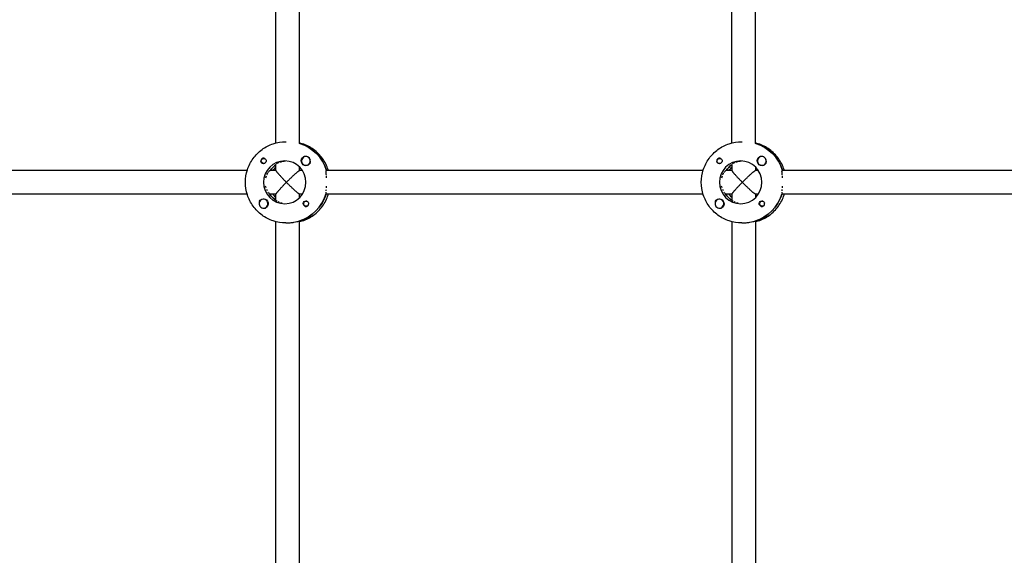
# Model space of a CAD drawing. Units: millimetres. Extents: x -7436 to 11471, y -3725 to 8477.
# Drawn here: x -1457 to -789, y 3504 to 3867 of the extents above; entities that cross this region are included whole.
import ezdxf

# ---------------------------------------------------------------- set-up
doc = ezdxf.new("R2010")
doc.units = ezdxf.units.MM
doc.header["$LTSCALE"] = 20
doc.layers.add('2d', color=230, linetype='Continuous')

msp = doc.modelspace()

# ---------------------------------------------------------------- linework, layer by layer
at = {"layer": '2d'}
for p, q in [((-1283.15, 3783.49), (-1283.15, 4008.58)), ((-1267.15, 3783.11), (-1267.15, 4008.58)), ((-974.01, 3783.49), (-974.01, 4008.38)), ((-958.01, 3783.11), (-958.01, 4008.38)), ((-1276.53, 3784.31), (-1276.31, 3784.31)), ((-1266.98, 3783.12), (-1267.15, 3783.12)), ((-967.38, 3784.31), (-967.15, 3784.31)), ((-957.83, 3783.12), (-958.01, 3783.12)), ((-1291.09, 3773.08), (-1291.38, 3773.08)), ((-1262.8, 3774.3), (-1262.83, 3774.3)), ((-981.94, 3773.08), (-982.23, 3773.08)), ((-953.65, 3774.3), (-953.68, 3774.3)), ((-1291.09, 3769.53), (-1291.38, 3769.53)), ((-1283.15, 3764.75), (-1283.15, 3768.94)), ((-1267.15, 3764.81), (-1267.15, 3767.19)), ((-1262.8, 3768.3), (-1262.83, 3768.3)), ((-981.94, 3769.53), (-982.23, 3769.53)), ((-974.01, 3768.94), (-974.01, 3764.75)), ((-958.01, 3767.19), (-958.01, 3764.81)), ((-953.65, 3768.3), (-953.68, 3768.3)), ((-1302.7, 3764.81), (-1558.98, 3764.81)), ((-1283.15, 3764.81), (-1287.17, 3764.81)), ((-1265.2, 3764.81), (-1267.21, 3764.81)), ((-993.55, 3764.81), (-1249.02, 3764.81)), ((-974.01, 3764.81), (-978.02, 3764.81)), ((-956.05, 3764.81), (-958.06, 3764.81)), ((-683.59, 3764.81), (-939.87, 3764.81)), ((-1302.7, 3748.81), (-1559.2, 3748.81)), ((-1283.15, 3748.81), (-1287.4, 3748.81)), ((-1283.15, 3744.6), (-1283.15, 3748.86)), ((-1265.2, 3748.81), (-1267.21, 3748.81)), ((-1267.15, 3746.42), (-1267.15, 3748.81)), ((-993.55, 3748.81), (-1249.24, 3748.81)), ((-974.01, 3748.81), (-978.25, 3748.81)), ((-974.01, 3748.86), (-974.01, 3744.6)), ((-956.05, 3748.81), (-958.06, 3748.81)), ((-958.01, 3748.81), (-958.01, 3746.42)), ((-683.59, 3748.81), (-940.1, 3748.81)), ((-1291.6, 3745.31), (-1291.63, 3745.31)), ((-1291.6, 3739.31), (-1291.63, 3739.31)), ((-1283.33, 3744.71), (-1283.15, 3744.71)), ((-1262.29, 3744.09), (-1262.58, 3744.09)), ((-1262.29, 3740.54), (-1262.58, 3740.54)), ((-982.45, 3745.31), (-982.48, 3745.31)), ((-982.45, 3739.31), (-982.48, 3739.31)), ((-974.18, 3744.71), (-974.01, 3744.71)), ((-953.14, 3744.09), (-953.43, 3744.09)), ((-953.14, 3740.54), (-953.43, 3740.54)), ((-1283.15, 3483.49), (-1283.15, 3730.13)), ((-1276.53, 3729.31), (-1276.07, 3729.31)), ((-1267.44, 3730.5), (-1267.21, 3730.5)), ((-1267.15, 3483.12), (-1267.15, 3730.48)), ((-974.01, 3730.13), (-974.01, 3483.49)), ((-967.38, 3729.31), (-966.92, 3729.31)), ((-958.29, 3730.5), (-958.06, 3730.5)), ((-958.01, 3730.48), (-958.01, 3483.12))]:
    msp.add_line(p, q, dxfattribs=at)
for centre, major_axis, start_param, end_param in [((-1274.93, 3756.81), (0, 27.5), -1.275619, -0.288448), ((-965.78, 3756.81), (0, 27.5), -1.275619, -0.288448), ((-1262.83, 3771.3), (0, 3), -1.411169, 1.730424), ((-1262.79, 3771.3), (0, 3), -1.386814, -0.183982), ((-953.68, 3771.3), (0, 3), -0.942665, 2.198928), ((-953.68, 3771.3), (0, -3), -0.942665, 2.198928), ((-953.64, 3771.3), (0, 3), -0.942665, -0.183982), ((-953.64, 3771.3), (0, 3), -1.386814, -0.942665), ((-1277.21, 3756.81), (0, 14.5), -1.570796, 1.570796), ((-1274.93, 3756.81), (0, -14.5), -2.533612, -2.155226), ((-1262.83, 3771.3), (0, -3), -1.411169, 1.730424), ((-968.06, 3756.81), (0, 14.5), -1.570796, 1.570796), ((-965.78, 3756.81), (0, -14.5), -2.533612, -2.155226), ((-1277.21, 3756.81), (0, -14.5), -1.570796, 1.570796), ((-968.06, 3756.81), (0, -14.5), -1.570796, 1.570796), ((-1291.63, 3742.31), (0, 3), -0.942665, 2.198928), ((-1275.38, 3756.81), (0, -14.5), -1.00723, -0.563567), ((-1275.38, 3756.81), (0, -27.5), 0.295177, 1.275619), ((-982.48, 3742.31), (0, 3), -1.411169, 1.730424), ((-966.23, 3756.81), (0, -14.5), -1.00723, -0.563567), ((-966.23, 3756.81), (0, -27.5), 0.295177, 1.275619), ((-1291.63, 3742.31), (0, -3), -0.942665, 2.198928), ((-982.48, 3742.31), (0, -3), -1.411169, 1.730424)]:
    msp.add_ellipse(centre, major_axis=major_axis, ratio=0.993459, start_param=start_param, end_param=end_param, dxfattribs=at)
at = {"layer": '2d', "extrusion": (0, 0, -1)}
for centre, major_axis, start_param, end_param in [((-1274.93, 3756.81), (0, 27.5), 0.295177, 1.275619), ((-965.78, 3756.81), (0, 27.5), 0.295177, 1.275619), ((-1291.38, 3771.3), (0, 1.78), -1.411169, 0.271717), ((-1291.61, 3771.3), (0, 1.85), 0.251837, 3.141593), ((-1262.81, 3771.3), (0, -3.2), 0, 2.600696), ((-982.23, 3771.3), (0, -1.78), -0.271717, 2.198928), ((-982.23, 3771.3), (0, 1.77), -0.942665, 0.271717), ((-982.46, 3771.3), (0, 1.85), 0.251837, 3.141593), ((-953.66, 3771.3), (0, -3.2), 0, 2.600696), ((-1291.61, 3771.3), (0, -1.85), 0, 1.318959), ((-1291.38, 3771.3), (0, -1.78), -0.271717, 1.730424), ((-1274.93, 3756.81), (0, 14.5), -0.986366, -0.60798), ((-1273.1, 3756.81), (0, 14.5), -0.986366, -0.772662), ((-1262.81, 3771.3), (0, -3.2), -1.0299, 0), ((-982.46, 3771.3), (0, -1.85), 0, 1.318959), ((-965.78, 3756.81), (0, 14.5), -0.986366, -0.60798), ((-963.95, 3756.81), (0, 14.5), -0.986366, -0.772662), ((-953.66, 3771.3), (0, -3.2), -1.0299, 0), ((-1291.61, 3742.31), (0, 3.2), -1.0299, 0), ((-1291.61, 3742.31), (0, 3.2), 0, 2.600696), ((-1275.38, 3756.81), (0, 14.5), -2.557163, -2.155226), ((-1273.1, 3756.81), (0, 14.5), -2.36893, -2.155226), ((-1275.38, 3756.81), (0, -27.5), -1.285261, -0.285536), ((-982.46, 3742.31), (0, 3.2), -1.0299, 0), ((-982.46, 3742.31), (0, 3.2), 0, 2.600696), ((-966.23, 3756.81), (0, 14.5), -2.557163, -2.155226), ((-963.95, 3756.81), (0, 14.5), -2.36893, -2.155226), ((-966.23, 3756.81), (0, -27.5), -1.285261, -0.285536), ((-1262.81, 3742.31), (0, -1.85), 0.251837, 3.141593), ((-1262.58, 3742.31), (0, -1.78), -0.28043, 2.198928), ((-1262.58, 3742.31), (0, 1.77), -0.942665, 0.271717), ((-1262.81, 3742.31), (0, 1.85), 0, 1.318959), ((-953.66, 3742.31), (0, -1.85), 0.251837, 3.141593), ((-953.43, 3742.31), (0, -1.77), -0.280803, 1.730424), ((-953.43, 3742.31), (0, 1.78), -1.411169, 0.271717), ((-953.66, 3742.31), (0, 1.85), 0, 1.318959)]:
    msp.add_ellipse(centre, major_axis=major_axis, ratio=0.993459, start_param=start_param, end_param=end_param, dxfattribs=at)
at = {"layer": '2d'}
for points, knots in [([(-1303.88, 3756.81), (-1303.88, 3759.68), (-1303.43, 3762.56), (-1301.67, 3768.03), (-1300.35, 3770.62), (-1296.99, 3775.28), (-1294.94, 3777.35), (-1290.3, 3780.74), (-1287.72, 3782.06), (-1282.26, 3783.85), (-1279.39, 3784.31), (-1276.53, 3784.31)], [4.712389, 4.712389, 4.712389, 4.712389, 5.026548, 5.026548, 5.340708, 5.340708, 5.654867, 5.654867, 5.969026, 5.969026, 6.283185, 6.283185, 6.283185, 6.283185]), ([(-1247.61, 3764.81), (-1247.66, 3764.97), (-1247.71, 3765.13), (-1248.64, 3768.03), (-1249.96, 3770.62), (-1253.32, 3775.28), (-1255.37, 3777.35), (-1260.01, 3780.74), (-1262.59, 3782.06), (-1265.92, 3783.15), (-1266.54, 3783.33), (-1267.15, 3783.49)], [5.007964, 5.007964, 5.007964, 5.007964, 5.026548, 5.026548, 5.340708, 5.340708, 5.654867, 5.654867, 5.969026, 5.969026, 6.038768, 6.038768, 6.038768, 6.038768]), ([(-994.74, 3756.81), (-994.74, 3759.68), (-994.28, 3762.56), (-992.52, 3768.03), (-991.2, 3770.62), (-987.84, 3775.28), (-985.79, 3777.35), (-981.15, 3780.74), (-978.57, 3782.06), (-973.11, 3783.85), (-970.25, 3784.31), (-967.38, 3784.31)], [4.712389, 4.712389, 4.712389, 4.712389, 5.026548, 5.026548, 5.340708, 5.340708, 5.654867, 5.654867, 5.969026, 5.969026, 6.283185, 6.283185, 6.283185, 6.283185]), ([(-938.46, 3764.81), (-938.51, 3764.97), (-938.56, 3765.13), (-939.49, 3768.03), (-940.81, 3770.62), (-944.17, 3775.28), (-946.22, 3777.35), (-950.86, 3780.74), (-953.44, 3782.06), (-956.78, 3783.15), (-957.39, 3783.33), (-958.01, 3783.49)], [5.007964, 5.007964, 5.007964, 5.007964, 5.026548, 5.026548, 5.340708, 5.340708, 5.654867, 5.654867, 5.969026, 5.969026, 6.038768, 6.038768, 6.038768, 6.038768]), ([(-1291.61, 3773.15), (-1291.75, 3773.15), (-1291.89, 3773.14), (-1292.16, 3773.07), (-1292.29, 3773.03), (-1292.54, 3772.9), (-1292.66, 3772.82), (-1292.87, 3772.65), (-1292.97, 3772.55), (-1293.23, 3772.21), (-1293.35, 3771.95), (-1293.44, 3771.54), (-1293.45, 3771.4), (-1293.44, 3771.12), (-1293.43, 3770.98), (-1293.39, 3770.84)], [0.001572751, 0.001572751, 0.001572751, 0.001572751, 0.00199253, 0.00199253, 0.00241231, 0.00241231, 0.002832089, 0.002832089, 0.003251869, 0.003251869, 0.004091427, 0.004091427, 0.004511207, 0.004511207, 0.004930986, 0.004930986, 0.004930986, 0.004930986]), ([(-1291.15, 3773.09), (-1291.23, 3773.11), (-1291.3, 3773.13), (-1291.46, 3773.15), (-1291.53, 3773.15), (-1291.61, 3773.15)], [0.0011092368, 0.0011092368, 0.0011092368, 0.0011092368, 0.0013409939, 0.0013409939, 0.001572751, 0.001572751, 0.001572751, 0.001572751]), ([(-1262.88, 3774.3), (-1263.13, 3774.34), (-1263.39, 3774.35), (-1263.79, 3774.3), (-1263.92, 3774.27), (-1264.19, 3774.18), (-1264.33, 3774.12), (-1264.45, 3774.04)], [0.002801151, 0.002801151, 0.002801151, 0.002801151, 0.003564962, 0.003564962, 0.003987503, 0.003987503, 0.004410044, 0.004410044, 0.004410044, 0.004410044]), ([(-982.46, 3773.15), (-982.6, 3773.15), (-982.74, 3773.14), (-983.01, 3773.07), (-983.14, 3773.02), (-983.51, 3772.84), (-983.74, 3772.66), (-983.99, 3772.32), (-984.07, 3772.2), (-984.18, 3771.95), (-984.23, 3771.81), (-984.29, 3771.54), (-984.3, 3771.4), (-984.3, 3771.12), (-984.28, 3770.98), (-984.24, 3770.84)], [0.00687631, 0.00687631, 0.00687631, 0.00687631, 0.007295261, 0.007295261, 0.007714213, 0.007714213, 0.008552117, 0.008552117, 0.008971068, 0.008971068, 0.00939002, 0.00939002, 0.009808972, 0.009808972, 0.010227924, 0.010227924, 0.010227924, 0.010227924]), ([(-982, 3773.09), (-982.08, 3773.11), (-982.15, 3773.13), (-982.31, 3773.15), (-982.38, 3773.15), (-982.46, 3773.15)], [0.0064129971, 0.0064129971, 0.0064129971, 0.0064129971, 0.0066446534, 0.0066446534, 0.0068763097, 0.0068763097, 0.0068763097, 0.0068763097]), ([(-953.73, 3774.3), (-953.98, 3774.34), (-954.24, 3774.35), (-954.78, 3774.28), (-955.05, 3774.19), (-955.3, 3774.04)], [0.012015602, 0.012015602, 0.012015602, 0.012015602, 0.012780283, 0.012780283, 0.013627387, 0.013627387, 0.013627387, 0.013627387]), ([(-1282.84, 3769.29), (-1282.69, 3769.41), (-1282.5, 3769.55), (-1282.02, 3769.85), (-1281.74, 3770), (-1281.27, 3770.23), (-1281.1, 3770.31), (-1280.92, 3770.38), (-1280.92, 3770.38), (-1280.92, 3770.38)], [0.003193209, 0.003193209, 0.003193209, 0.003193209, 0.004789698, 0.004789698, 0.006386264, 0.006386264, 0.007184547, 0.007184547, 0.00718458, 0.00718458, 0.00718458, 0.00718458]), ([(-1280.36, 3770.6), (-1279.96, 3770.74), (-1279.54, 3770.86), (-1278.86, 3771.02), (-1278.62, 3771.07), (-1278.14, 3771.15), (-1277.89, 3771.19), (-1277.31, 3771.26), (-1276.98, 3771.28), (-1276.64, 3771.29)], [0.007982937, 0.007982937, 0.007982937, 0.007982937, 0.009579396, 0.009579396, 0.010377679, 0.010377679, 0.011175962, 0.011175962, 0.012201927, 0.012201927, 0.012201927, 0.012201927]), ([(-1260.08, 3769.65), (-1260.02, 3769.76), (-1259.96, 3769.88), (-1259.88, 3770.13), (-1259.85, 3770.25), (-1259.78, 3770.64), (-1259.78, 3770.9), (-1259.81, 3771.18), (-1259.81, 3771.2), (-1259.82, 3771.23)], [0.013865046, 0.013865046, 0.013865046, 0.013865046, 0.014249523, 0.014249523, 0.014633999, 0.014633999, 0.015402952, 0.015402952, 0.0154783, 0.0154783, 0.0154783, 0.0154783]), ([(-973.69, 3769.29), (-973.54, 3769.41), (-973.35, 3769.55), (-972.87, 3769.85), (-972.59, 3770), (-972.12, 3770.23), (-971.95, 3770.31), (-971.77, 3770.38), (-971.77, 3770.38), (-971.77, 3770.38)], [0.003193234, 0.003193234, 0.003193234, 0.003193234, 0.004789698, 0.004789698, 0.006386264, 0.006386264, 0.007184547, 0.007184547, 0.007184588, 0.007184588, 0.007184588, 0.007184588]), ([(-971.21, 3770.6), (-970.81, 3770.74), (-970.39, 3770.86), (-969.71, 3771.02), (-969.47, 3771.07), (-968.99, 3771.15), (-968.74, 3771.19), (-968.16, 3771.26), (-967.83, 3771.28), (-967.49, 3771.29)], [0.007982932, 0.007982932, 0.007982932, 0.007982932, 0.009579396, 0.009579396, 0.010377679, 0.010377679, 0.011175962, 0.011175962, 0.012201927, 0.012201927, 0.012201927, 0.012201927]), ([(-950.93, 3769.65), (-950.87, 3769.76), (-950.81, 3769.88), (-950.73, 3770.13), (-950.7, 3770.25), (-950.65, 3770.51), (-950.64, 3770.64), (-950.64, 3770.9), (-950.64, 3771.02), (-950.66, 3771.18), (-950.66, 3771.2), (-950.67, 3771.23)], [0.00576319, 0.00576319, 0.00576319, 0.00576319, 0.006148814, 0.006148814, 0.006534438, 0.006534438, 0.006920063, 0.006920063, 0.007305687, 0.007305687, 0.007381074, 0.007381074, 0.007381074, 0.007381074]), ([(-1290.07, 3759.91), (-1289.94, 3760.39), (-1289.79, 3760.85), (-1289.61, 3761.28), (-1289.61, 3761.28), (-1289.61, 3761.28)], [0.00319423, 0.00319423, 0.00319423, 0.00319423, 0.004791246, 0.004791246, 0.004791331, 0.004791331, 0.004791331, 0.004791331]), ([(-1289.34, 3761.9), (-1289.34, 3761.9), (-1289.34, 3761.9), (-1289.25, 3762.1), (-1289.16, 3762.29), (-1288.96, 3762.65), (-1288.87, 3762.82), (-1288.77, 3762.99), (-1288.77, 3762.99), (-1288.77, 3762.99)], [0.005589693, 0.005589693, 0.005589693, 0.005589693, 0.005589787, 0.005589787, 0.006388328, 0.006388328, 0.007186869, 0.007186869, 0.007186957, 0.007186957, 0.007186957, 0.007186957]), ([(-1288.47, 3763.45), (-1288.27, 3763.73), (-1288.08, 3763.98), (-1287.83, 3764.28), (-1287.74, 3764.37), (-1287.59, 3764.53), (-1287.52, 3764.59), (-1287.33, 3764.75), (-1287.23, 3764.81), (-1287.17, 3764.81)], [0.007985477, 0.007985477, 0.007985477, 0.007985477, 0.009582492, 0.009582492, 0.010381033, 0.010381033, 0.011179574, 0.011179574, 0.012776656, 0.012776656, 0.012776656, 0.012776656]), ([(-1249.01, 3761.88), (-1249.01, 3761.88), (-1249.01, 3761.88), (-1249.03, 3762.09), (-1249.05, 3762.28), (-1249.1, 3762.83), (-1249.13, 3763.16), (-1249.18, 3763.74), (-1249.19, 3763.99), (-1249.19, 3764.29), (-1249.19, 3764.38), (-1249.17, 3764.53), (-1249.16, 3764.6), (-1249.12, 3764.75), (-1249.08, 3764.81), (-1249.02, 3764.81)], [0.005497442, 0.005497442, 0.005497442, 0.005497442, 0.005497543, 0.005497543, 0.006282906, 0.006282906, 0.007853633, 0.007853633, 0.009424359, 0.009424359, 0.010209723, 0.010209723, 0.010995086, 0.010995086, 0.012565813, 0.012565813, 0.012565813, 0.012565813]), ([(-1248.85, 3759.88), (-1248.88, 3760.36), (-1248.92, 3760.82), (-1248.95, 3761.25), (-1248.95, 3761.25), (-1248.95, 3761.25)], [0.003141527, 0.003141527, 0.003141527, 0.003141527, 0.00471218, 0.00471218, 0.004712292, 0.004712292, 0.004712292, 0.004712292]), ([(-980.92, 3759.91), (-980.79, 3760.39), (-980.64, 3760.85), (-980.46, 3761.28), (-980.46, 3761.28), (-980.46, 3761.28)], [0.003194222, 0.003194222, 0.003194222, 0.003194222, 0.004791246, 0.004791246, 0.004791352, 0.004791352, 0.004791352, 0.004791352]), ([(-980.2, 3761.9), (-980.2, 3761.9), (-980.2, 3761.9), (-980.1, 3762.1), (-980.01, 3762.29), (-979.81, 3762.65), (-979.72, 3762.82), (-979.62, 3762.99), (-979.62, 3762.99), (-979.62, 3762.99)], [0.005589679, 0.005589679, 0.005589679, 0.005589679, 0.005589787, 0.005589787, 0.006388328, 0.006388328, 0.007186869, 0.007186869, 0.007186966, 0.007186966, 0.007186966, 0.007186966]), ([(-979.32, 3763.45), (-979.12, 3763.73), (-978.94, 3763.98), (-978.68, 3764.28), (-978.59, 3764.37), (-978.44, 3764.53), (-978.37, 3764.59), (-978.18, 3764.75), (-978.08, 3764.81), (-978.02, 3764.81)], [0.007985476, 0.007985476, 0.007985476, 0.007985476, 0.009582492, 0.009582492, 0.010381033, 0.010381033, 0.011179574, 0.011179574, 0.012776656, 0.012776656, 0.012776656, 0.012776656]), ([(-939.86, 3761.88), (-939.86, 3761.88), (-939.86, 3761.88), (-939.88, 3762.09), (-939.9, 3762.28), (-939.95, 3762.83), (-939.98, 3763.16), (-940.03, 3763.74), (-940.04, 3763.99), (-940.04, 3764.29), (-940.04, 3764.38), (-940.02, 3764.53), (-940.01, 3764.6), (-939.97, 3764.75), (-939.93, 3764.81), (-939.87, 3764.81)], [0.005497437, 0.005497437, 0.005497437, 0.005497437, 0.005497543, 0.005497543, 0.006282906, 0.006282906, 0.007853633, 0.007853633, 0.009424359, 0.009424359, 0.010209723, 0.010209723, 0.010995086, 0.010995086, 0.012565813, 0.012565813, 0.012565813, 0.012565813]), ([(-939.7, 3759.88), (-939.73, 3760.36), (-939.77, 3760.82), (-939.8, 3761.25), (-939.8, 3761.25), (-939.8, 3761.25)], [0.003141514, 0.003141514, 0.003141514, 0.003141514, 0.00471218, 0.00471218, 0.004712294, 0.004712294, 0.004712294, 0.004712294]), ([(-1276.53, 3729.31), (-1279.39, 3729.31), (-1282.26, 3729.76), (-1287.72, 3731.55), (-1290.3, 3732.87), (-1294.94, 3736.26), (-1296.99, 3738.33), (-1300.35, 3742.99), (-1301.67, 3745.58), (-1303.43, 3751.05), (-1303.88, 3753.93), (-1303.88, 3756.81)], [3.141593, 3.141593, 3.141593, 3.141593, 3.455752, 3.455752, 3.769911, 3.769911, 4.08407, 4.08407, 4.39823, 4.39823, 4.712389, 4.712389, 4.712389, 4.712389]), ([(-1289.85, 3752.96), (-1289.85, 3752.96), (-1289.85, 3752.96), (-1289.97, 3753.34), (-1290.09, 3753.74), (-1290.18, 3754.16)], [0.00874095, 0.00874095, 0.00874095, 0.00874095, 0.008741, 0.008741, 0.010084776, 0.010084776, 0.010084776, 0.010084776]), ([(-1248.9, 3753), (-1248.9, 3753), (-1248.9, 3753), (-1248.87, 3753.38), (-1248.84, 3753.78), (-1248.82, 3754.2)], [0.008609403, 0.008609403, 0.008609403, 0.008609403, 0.008609455, 0.008609455, 0.009928082, 0.009928082, 0.009928082, 0.009928082]), ([(-967.38, 3729.31), (-970.25, 3729.31), (-973.11, 3729.76), (-978.57, 3731.55), (-981.15, 3732.87), (-985.79, 3736.26), (-987.84, 3738.33), (-991.2, 3742.99), (-992.52, 3745.58), (-994.28, 3751.05), (-994.74, 3753.93), (-994.74, 3756.81)], [3.141593, 3.141593, 3.141593, 3.141593, 3.455752, 3.455752, 3.769911, 3.769911, 4.08407, 4.08407, 4.39823, 4.39823, 4.712389, 4.712389, 4.712389, 4.712389]), ([(-980.7, 3752.96), (-980.7, 3752.96), (-980.7, 3752.96), (-980.82, 3753.34), (-980.94, 3753.74), (-981.03, 3754.16)], [0.008740955, 0.008740955, 0.008740955, 0.008740955, 0.008741, 0.008741, 0.01008478, 0.01008478, 0.01008478, 0.01008478]), ([(-939.75, 3753), (-939.75, 3753), (-939.75, 3753), (-939.72, 3753.38), (-939.7, 3753.78), (-939.67, 3754.2)], [0.008609402, 0.008609402, 0.008609402, 0.008609402, 0.008609455, 0.008609455, 0.009928085, 0.009928085, 0.009928085, 0.009928085]), ([(-1287.56, 3749.06), (-1287.62, 3749.12), (-1287.69, 3749.18), (-1287.82, 3749.33), (-1287.89, 3749.41), (-1288.12, 3749.68), (-1288.28, 3749.88), (-1288.44, 3750.12)], [0.002021787, 0.002021787, 0.002021787, 0.002021787, 0.002693708, 0.002693708, 0.003365629, 0.003365629, 0.004709354, 0.004709354, 0.004709354, 0.004709354]), ([(-1267.15, 3730.13), (-1266.54, 3730.28), (-1265.92, 3730.46), (-1262.59, 3731.55), (-1260.01, 3732.87), (-1255.37, 3736.26), (-1253.32, 3738.33), (-1249.96, 3742.99), (-1248.64, 3745.58), (-1247.71, 3748.48), (-1247.66, 3748.64), (-1247.61, 3748.81)], [3.38601, 3.38601, 3.38601, 3.38601, 3.455752, 3.455752, 3.769911, 3.769911, 4.08407, 4.08407, 4.39823, 4.39823, 4.416814, 4.416814, 4.416814, 4.416814]), ([(-1249.17, 3749.06), (-1249.19, 3749.17), (-1249.19, 3749.32), (-1249.19, 3749.67), (-1249.17, 3749.88), (-1249.16, 3750.12), (-1249.16, 3750.12), (-1249.16, 3750.12)], [0.002015922, 0.002015922, 0.002015922, 0.002015922, 0.003334628, 0.003334628, 0.004653335, 0.004653335, 0.004653378, 0.004653378, 0.004653378, 0.004653378]), ([(-978.41, 3749.06), (-978.47, 3749.12), (-978.54, 3749.18), (-978.67, 3749.33), (-978.74, 3749.41), (-978.97, 3749.68), (-979.13, 3749.88), (-979.29, 3750.12)], [0.002021787, 0.002021787, 0.002021787, 0.002021787, 0.002693708, 0.002693708, 0.003365629, 0.003365629, 0.004709362, 0.004709362, 0.004709362, 0.004709362]), ([(-958.01, 3730.13), (-957.39, 3730.28), (-956.78, 3730.46), (-953.44, 3731.55), (-950.86, 3732.87), (-946.22, 3736.26), (-944.17, 3738.33), (-940.81, 3742.99), (-939.49, 3745.58), (-938.56, 3748.48), (-938.51, 3748.64), (-938.46, 3748.81)], [3.38601, 3.38601, 3.38601, 3.38601, 3.455752, 3.455752, 3.769911, 3.769911, 4.08407, 4.08407, 4.39823, 4.39823, 4.416814, 4.416814, 4.416814, 4.416814]), ([(-940.02, 3749.06), (-940.04, 3749.17), (-940.04, 3749.32), (-940.04, 3749.67), (-940.02, 3749.88), (-940.01, 3750.12), (-940.01, 3750.12), (-940.01, 3750.12)], [0.002015922, 0.002015922, 0.002015922, 0.002015922, 0.003334628, 0.003334628, 0.004653335, 0.004653335, 0.004653374, 0.004653374, 0.004653374, 0.004653374]), ([(-1294.34, 3743.96), (-1294.4, 3743.85), (-1294.46, 3743.73), (-1294.54, 3743.48), (-1294.57, 3743.36), (-1294.61, 3743.1), (-1294.62, 3742.97), (-1294.62, 3742.75), (-1294.61, 3742.67), (-1294.6, 3742.58)], [0.00576319, 0.00576319, 0.00576319, 0.00576319, 0.006148814, 0.006148814, 0.006534438, 0.006534438, 0.006920063, 0.006920063, 0.007188344, 0.007188344, 0.007188344, 0.007188344]), ([(-1291.52, 3739.31), (-1291.27, 3739.27), (-1291.02, 3739.26), (-1290.49, 3739.33), (-1290.22, 3739.42), (-1289.97, 3739.57)], [0.012011292, 0.012011292, 0.012011292, 0.012011292, 0.012780283, 0.012780283, 0.013627387, 0.013627387, 0.013627387, 0.013627387]), ([(-1282.3, 3743.94), (-1282.3, 3743.94), (-1282.3, 3743.94), (-1282.49, 3744.06), (-1282.66, 3744.18), (-1282.85, 3744.33), (-1282.91, 3744.38), (-1283.01, 3744.47), (-1283.05, 3744.51), (-1283.08, 3744.55)], [0.008069006, 0.008069006, 0.008069006, 0.008069006, 0.00806906, 0.00806906, 0.009413903, 0.009413903, 0.010086325, 0.010086325, 0.010758747, 0.010758747, 0.010758747, 0.010758747]), ([(-1280.78, 3743.17), (-1280.78, 3743.17), (-1280.78, 3743.17), (-1281.09, 3743.3), (-1281.37, 3743.43), (-1281.62, 3743.56)], [0.00537934, 0.00537934, 0.00537934, 0.00537934, 0.005379373, 0.005379373, 0.006724119, 0.006724119, 0.006724119, 0.006724119]), ([(-1278.64, 3742.55), (-1279.04, 3742.63), (-1279.42, 3742.72), (-1279.78, 3742.83), (-1279.78, 3742.83), (-1279.78, 3742.83)], [0.002689762, 0.002689762, 0.002689762, 0.002689762, 0.00403453, 0.00403453, 0.004034597, 0.004034597, 0.004034597, 0.004034597]), ([(-1263.27, 3740.52), (-1263.19, 3740.5), (-1263.12, 3740.48), (-1262.96, 3740.47), (-1262.89, 3740.46), (-1262.81, 3740.46)], [0.0064129971, 0.0064129971, 0.0064129971, 0.0064129971, 0.0066446534, 0.0066446534, 0.0068763097, 0.0068763097, 0.0068763097, 0.0068763097]), ([(-1262.81, 3740.46), (-1262.67, 3740.46), (-1262.53, 3740.48), (-1262.26, 3740.54), (-1262.12, 3740.59), (-1261.74, 3740.77), (-1261.52, 3740.95), (-1261.27, 3741.29), (-1261.19, 3741.41), (-1261.08, 3741.66), (-1261.03, 3741.8), (-1260.98, 3742.07), (-1260.97, 3742.21), (-1260.98, 3742.49), (-1260.99, 3742.64), (-1261.03, 3742.77)], [0.00687631, 0.00687631, 0.00687631, 0.00687631, 0.007295261, 0.007295261, 0.007714213, 0.007714213, 0.008552117, 0.008552117, 0.008971068, 0.008971068, 0.00939002, 0.00939002, 0.009808972, 0.009808972, 0.010227924, 0.010227924, 0.010227924, 0.010227924]), ([(-985.19, 3743.96), (-985.25, 3743.85), (-985.31, 3743.73), (-985.39, 3743.48), (-985.42, 3743.36), (-985.47, 3743.01), (-985.48, 3742.79), (-985.45, 3742.58)], [0.013865046, 0.013865046, 0.013865046, 0.013865046, 0.014249523, 0.014249523, 0.014633999, 0.014633999, 0.015286764, 0.015286764, 0.015286764, 0.015286764]), ([(-982.37, 3739.31), (-982.12, 3739.27), (-981.87, 3739.26), (-981.48, 3739.32), (-981.34, 3739.35), (-981.08, 3739.43), (-980.95, 3739.49), (-980.83, 3739.57)], [0.002796911, 0.002796911, 0.002796911, 0.002796911, 0.003564962, 0.003564962, 0.003987503, 0.003987503, 0.004410044, 0.004410044, 0.004410044, 0.004410044]), ([(-973.15, 3743.94), (-973.15, 3743.94), (-973.15, 3743.94), (-973.35, 3744.06), (-973.51, 3744.18), (-973.7, 3744.33), (-973.76, 3744.38), (-973.86, 3744.47), (-973.9, 3744.51), (-973.93, 3744.55)], [0.008069019, 0.008069019, 0.008069019, 0.008069019, 0.00806906, 0.00806906, 0.009413903, 0.009413903, 0.010086325, 0.010086325, 0.010758747, 0.010758747, 0.010758747, 0.010758747]), ([(-969.49, 3742.55), (-969.89, 3742.63), (-970.27, 3742.72), (-970.63, 3742.83), (-970.63, 3742.83), (-970.63, 3742.83)], [0.002689759, 0.002689759, 0.002689759, 0.002689759, 0.00403453, 0.00403453, 0.004034601, 0.004034601, 0.004034601, 0.004034601]), ([(-954.12, 3740.52), (-954.04, 3740.5), (-953.97, 3740.48), (-953.81, 3740.47), (-953.74, 3740.46), (-953.66, 3740.46)], [0.0011092368, 0.0011092368, 0.0011092368, 0.0011092368, 0.0013409939, 0.0013409939, 0.001572751, 0.001572751, 0.001572751, 0.001572751]), ([(-953.66, 3740.46), (-953.52, 3740.46), (-953.38, 3740.48), (-953.1, 3740.54), (-952.97, 3740.59), (-952.72, 3740.71), (-952.6, 3740.79), (-952.39, 3740.96), (-952.29, 3741.07), (-952.03, 3741.4), (-951.91, 3741.66), (-951.83, 3742.07), (-951.82, 3742.21), (-951.83, 3742.49), (-951.85, 3742.63), (-951.88, 3742.77)], [0.001572751, 0.001572751, 0.001572751, 0.001572751, 0.00199253, 0.00199253, 0.00241231, 0.00241231, 0.002832089, 0.002832089, 0.003251869, 0.003251869, 0.004091427, 0.004091427, 0.004511207, 0.004511207, 0.004930986, 0.004930986, 0.004930986, 0.004930986]), ([(-1276.07, 3729.31), (-1275.18, 3729.31), (-1274.3, 3729.35), (-1272.57, 3729.51), (-1271.75, 3729.62), (-1270.25, 3729.87), (-1269.59, 3730.01), (-1268.45, 3730.25), (-1268.01, 3730.35), (-1267.69, 3730.42)], [0, 0, 0, 0, 0.00264052, 0.00264052, 0.00528104, 0.00528104, 0.00792156, 0.00792156, 0.01056208, 0.01056208, 0.01056208, 0.01056208]), ([(-966.92, 3729.31), (-966.03, 3729.31), (-965.15, 3729.35), (-963.42, 3729.51), (-962.6, 3729.62), (-961.1, 3729.87), (-960.44, 3730.01), (-959.3, 3730.25), (-958.86, 3730.35), (-958.54, 3730.42)], [0, 0, 0, 0, 0.00264052, 0.00264052, 0.00528104, 0.00528104, 0.00792156, 0.00792156, 0.01056208, 0.01056208, 0.01056208, 0.01056208])]:
    msp.add_open_spline(points, degree=3, knots=knots, dxfattribs=at)
for points in [[(-1283.15, 3768.93), (-1283.16, 3768.95), (-1283.15, 3768.97), (-1283.13, 3769)], [(-974.01, 3768.93), (-974.01, 3768.95), (-974, 3768.97), (-973.98, 3769)], [(-1288.94, 3750.92), (-1289.1, 3751.21), (-1289.27, 3751.53), (-1289.42, 3751.87)], [(-1249.09, 3750.93), (-1249.06, 3751.23), (-1249.03, 3751.55), (-1249, 3751.9)], [(-979.79, 3750.92), (-979.95, 3751.21), (-980.12, 3751.53), (-980.27, 3751.87)], [(-939.94, 3750.93), (-939.91, 3751.23), (-939.88, 3751.55), (-939.85, 3751.9)], [(-971.63, 3743.17), (-971.94, 3743.3), (-972.22, 3743.43), (-972.47, 3743.56)], [(-1267.15, 3730.48), (-1267.15, 3730.48), (-1267.15, 3730.48), (-1267.15, 3730.48)], [(-958.01, 3730.48), (-958.01, 3730.48), (-958.01, 3730.48), (-958.01, 3730.48)]]:
    msp.add_open_spline(points, degree=3, dxfattribs=at)
for points, weights in [([(-1283.15, 3764.75), (-1283.15, 3764.27), (-1280.31, 3761.08), (-1276.07, 3756.81)], [1, 0.830925462742, 0.830925462742, 1]), ([(-1276.07, 3756.81), (-1271.46, 3761.45), (-1267.75, 3764.81), (-1267.21, 3764.81)], [1, 0.793692801973, 0.778255729189, 0.953688781648]), ([(-974.01, 3764.75), (-974.01, 3764.27), (-971.16, 3761.08), (-966.92, 3756.81)], [1, 0.830925462742, 0.830925462742, 1]), ([(-966.92, 3756.81), (-962.31, 3761.45), (-958.6, 3764.81), (-958.06, 3764.81)], [1, 0.793692801973, 0.778255729189, 0.953688781648]), ([(-1276.07, 3756.81), (-1280.31, 3752.53), (-1283.15, 3749.35), (-1283.15, 3748.86)], [1, 0.830925462742, 0.830925462742, 1]), ([(-1267.21, 3748.81), (-1267.75, 3748.81), (-1271.46, 3752.17), (-1276.07, 3756.81)], [0.953688781648, 0.778255729189, 0.793692801973, 1]), ([(-966.92, 3756.81), (-971.16, 3752.53), (-974.01, 3749.35), (-974.01, 3748.86)], [1, 0.830925462742, 0.830925462742, 1]), ([(-958.06, 3748.81), (-958.6, 3748.81), (-962.31, 3752.17), (-966.92, 3756.81)], [0.953688781648, 0.778255729189, 0.793692801973, 1])]:
    msp.add_rational_spline(points, weights, degree=3, dxfattribs=at)

doc.saveas('drawing.dxf')
